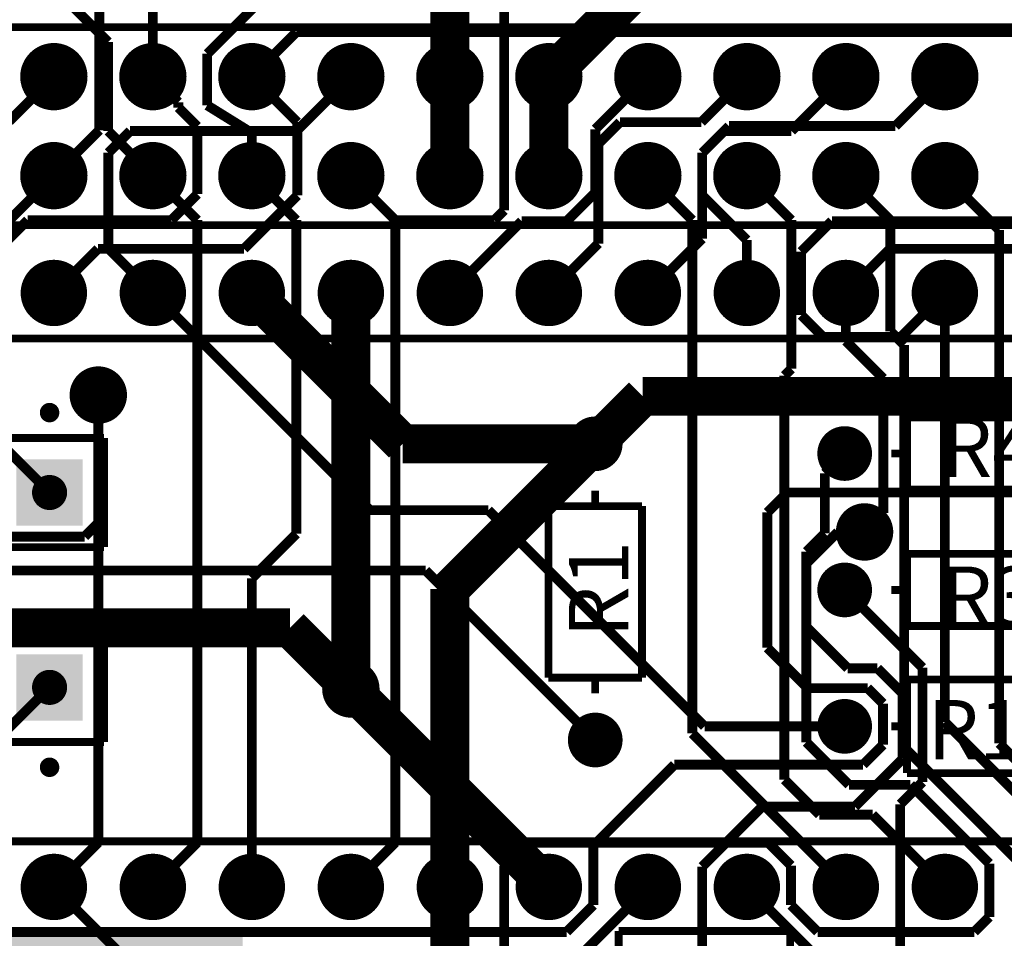
# Model space of a CAD drawing. Extents: x 3.89 to 6.34, y 3.11 to 6.19.
# Drawn here: x 4.73 to 5.73, y 4.75 to 5.67 of the extents above; entities that cross this region are included whole.
import ezdxf

# ---------------------------------------------------------------- set-up
doc = ezdxf.new("R2010")
doc.units = 0
doc.header["$MEASUREMENT"] = 0
doc.layers.get('0').update_dxf_attribs({"linetype": 'CONTINUOUS'})
for name, color, linetype in [('BOTTOMLAYER', 5, 'CONTINUOUS'), ('BOTTOMOVERLAY', 54, 'CONTINUOUS'), ('BOTTOMSOLDER', 6, 'CONTINUOUS'), ('MULTILAYER', 9, 'CONTINUOUS'), ('PADHOLE', 156, 'CONTINUOUS'), ('TOPLAYER', 1, 'CONTINUOUS'), ('TOPOVERLAY', 2, 'CONTINUOUS'), ('TOPSOLDER', 216, 'CONTINUOUS'), ('VIAHOLE', 16, 'CONTINUOUS')]:
    doc.layers.add(name, color=color, linetype=linetype)

# ---------------------------------------------------------------- blocks, each defined once
blk = doc.blocks.new('PDIP600_P40_1')
at = {"layer": 'BOTTOMLAYER', "const_width": 0.029528}
for points in [[(-0.314763, 0.35, 1), (-0.285235, 0.35, 1)], [(0.285237, 0.35, 1), (0.314765, 0.35, 1)], [(-0.314763, 0.25, 1), (-0.285235, 0.25, 1)], [(0.285237, 0.25, 1), (0.314765, 0.25, 1)], [(-0.314763, 0.15, 1), (-0.285235, 0.15, 1)], [(0.285237, 0.15, 1), (0.314765, 0.15, 1)], [(-0.314763, 0.05, 1), (-0.285235, 0.05, 1)], [(0.285237, 0.05, 1), (0.314765, 0.05, 1)], [(-0.314763, -0.05, 1), (-0.285235, -0.05, 1)], [(0.285237, -0.05, 1), (0.314765, -0.05, 1)], [(-0.314763, -0.15, 1), (-0.285235, -0.15, 1)], [(0.285237, -0.15, 1), (0.314765, -0.15, 1)], [(-0.314763, -0.25, 1), (-0.285235, -0.25, 1)], [(0.285237, -0.25, 1), (0.314765, -0.25, 1)], [(-0.314763, -0.35, 1), (-0.285235, -0.35, 1)], [(0.285237, -0.35, 1), (0.314765, -0.35, 1)], [(-0.314763, -0.45, 1), (-0.285235, -0.45, 1)], [(0.285237, -0.45, 1), (0.314765, -0.45, 1)], [(-0.314763, -0.55, 1), (-0.285235, -0.55, 1)], [(0.285237, -0.55, 1), (0.314765, -0.55, 1)]]:
    blk.add_lwpolyline(points, format="xyb", close=True, dxfattribs=at)
at = {"layer": 'BOTTOMSOLDER', "const_width": 0.033528}
for points in [[(-0.316763, 0.35, 1), (-0.283235, 0.35, 1)], [(0.283237, 0.35, 1), (0.316765, 0.35, 1)], [(-0.316763, 0.25, 1), (-0.283235, 0.25, 1)], [(0.283237, 0.25, 1), (0.316765, 0.25, 1)], [(-0.316763, 0.15, 1), (-0.283235, 0.15, 1)], [(0.283237, 0.15, 1), (0.316765, 0.15, 1)], [(-0.316763, 0.05, 1), (-0.283235, 0.05, 1)], [(0.283237, 0.05, 1), (0.316765, 0.05, 1)], [(-0.316763, -0.05, 1), (-0.283235, -0.05, 1)], [(0.283237, -0.05, 1), (0.316765, -0.05, 1)], [(-0.316763, -0.15, 1), (-0.283235, -0.15, 1)], [(0.283237, -0.15, 1), (0.316765, -0.15, 1)], [(-0.316763, -0.25, 1), (-0.283235, -0.25, 1)], [(0.283237, -0.25, 1), (0.316765, -0.25, 1)], [(-0.316763, -0.35, 1), (-0.283235, -0.35, 1)], [(0.283237, -0.35, 1), (0.316765, -0.35, 1)], [(-0.316763, -0.45, 1), (-0.283235, -0.45, 1)], [(0.283237, -0.45, 1), (0.316765, -0.45, 1)], [(-0.316763, -0.55, 1), (-0.283235, -0.55, 1)], [(0.283237, -0.55, 1), (0.316765, -0.55, 1)]]:
    blk.add_lwpolyline(points, format="xyb", close=True, dxfattribs=at)
at = {"layer": 'MULTILAYER', "const_width": 0.029528}
for points in [[(-0.314763, 0.35, 1), (-0.285235, 0.35, 1)], [(0.285237, 0.35, 1), (0.314765, 0.35, 1)], [(-0.314763, 0.25, 1), (-0.285235, 0.25, 1)], [(0.285237, 0.25, 1), (0.314765, 0.25, 1)], [(-0.314763, 0.15, 1), (-0.285235, 0.15, 1)], [(0.285237, 0.15, 1), (0.314765, 0.15, 1)], [(-0.314763, 0.05, 1), (-0.285235, 0.05, 1)], [(0.285237, 0.05, 1), (0.314765, 0.05, 1)], [(-0.314763, -0.05, 1), (-0.285235, -0.05, 1)], [(0.285237, -0.05, 1), (0.314765, -0.05, 1)], [(-0.314763, -0.15, 1), (-0.285235, -0.15, 1)], [(0.285237, -0.15, 1), (0.314765, -0.15, 1)], [(-0.314763, -0.25, 1), (-0.285235, -0.25, 1)], [(0.285237, -0.25, 1), (0.314765, -0.25, 1)], [(-0.314763, -0.35, 1), (-0.285235, -0.35, 1)], [(0.285237, -0.35, 1), (0.314765, -0.35, 1)], [(-0.314763, -0.45, 1), (-0.285235, -0.45, 1)], [(0.285237, -0.45, 1), (0.314765, -0.45, 1)], [(-0.314763, -0.55, 1), (-0.285235, -0.55, 1)], [(0.285237, -0.55, 1), (0.314765, -0.55, 1)]]:
    blk.add_lwpolyline(points, format="xyb", close=True, dxfattribs=at)
at = {"layer": 'PADHOLE', "const_width": 0.017716}
for points in [[(-0.308858, 0.35, 1), (-0.291141, 0.35, 1)], [(0.291143, 0.35, 1), (0.308859, 0.35, 1)], [(-0.308858, 0.25, 1), (-0.291141, 0.25, 1)], [(0.291143, 0.25, 1), (0.308859, 0.25, 1)], [(-0.308858, 0.15, 1), (-0.291141, 0.15, 1)], [(0.291143, 0.15, 1), (0.308859, 0.15, 1)], [(-0.308858, 0.05, 1), (-0.291141, 0.05, 1)], [(0.291143, 0.05, 1), (0.308859, 0.05, 1)], [(-0.308858, -0.05, 1), (-0.291141, -0.05, 1)], [(0.291143, -0.05, 1), (0.308859, -0.05, 1)], [(-0.308858, -0.15, 1), (-0.291141, -0.15, 1)], [(0.291143, -0.15, 1), (0.308859, -0.15, 1)], [(-0.308858, -0.25, 1), (-0.291141, -0.25, 1)], [(0.291143, -0.25, 1), (0.308859, -0.25, 1)], [(-0.308858, -0.35, 1), (-0.291141, -0.35, 1)], [(0.291143, -0.35, 1), (0.308859, -0.35, 1)], [(-0.308858, -0.45, 1), (-0.291141, -0.45, 1)], [(0.291143, -0.45, 1), (0.308859, -0.45, 1)], [(-0.308858, -0.55, 1), (-0.291141, -0.55, 1)], [(0.291143, -0.55, 1), (0.308859, -0.55, 1)]]:
    blk.add_lwpolyline(points, format="xyb", close=True, dxfattribs=at)
at = {"layer": 'TOPLAYER', "const_width": 0.029528}
for points in [[(-0.314763, 0.35, 1), (-0.285235, 0.35, 1)], [(0.285237, 0.35, 1), (0.314765, 0.35, 1)], [(-0.314763, 0.25, 1), (-0.285235, 0.25, 1)], [(0.285237, 0.25, 1), (0.314765, 0.25, 1)], [(-0.314763, 0.15, 1), (-0.285235, 0.15, 1)], [(0.285237, 0.15, 1), (0.314765, 0.15, 1)], [(-0.314763, 0.05, 1), (-0.285235, 0.05, 1)], [(0.285237, 0.05, 1), (0.314765, 0.05, 1)], [(-0.314763, -0.05, 1), (-0.285235, -0.05, 1)], [(0.285237, -0.05, 1), (0.314765, -0.05, 1)], [(-0.314763, -0.15, 1), (-0.285235, -0.15, 1)], [(0.285237, -0.15, 1), (0.314765, -0.15, 1)], [(-0.314763, -0.25, 1), (-0.285235, -0.25, 1)], [(0.285237, -0.25, 1), (0.314765, -0.25, 1)], [(-0.314763, -0.35, 1), (-0.285235, -0.35, 1)], [(0.285237, -0.35, 1), (0.314765, -0.35, 1)], [(-0.314763, -0.45, 1), (-0.285235, -0.45, 1)], [(0.285237, -0.45, 1), (0.314765, -0.45, 1)], [(-0.314763, -0.55, 1), (-0.285235, -0.55, 1)], [(0.285237, -0.55, 1), (0.314765, -0.55, 1)]]:
    blk.add_lwpolyline(points, format="xyb", close=True, dxfattribs=at)
at = {"layer": 'TOPOVERLAY', "const_width": 0.007874}
for points in [[(-0.253937, 1.057086), (-0.253937, -1.057086)], [(0.253937, 1.057086), (0.253937, -1.057086)]]:
    blk.add_lwpolyline(points, dxfattribs=at)
at = {"layer": 'TOPSOLDER', "const_width": 0.033528}
for points in [[(-0.316763, 0.35, 1), (-0.283235, 0.35, 1)], [(0.283237, 0.35, 1), (0.316765, 0.35, 1)], [(-0.316763, 0.25, 1), (-0.283235, 0.25, 1)], [(0.283237, 0.25, 1), (0.316765, 0.25, 1)], [(-0.316763, 0.15, 1), (-0.283235, 0.15, 1)], [(0.283237, 0.15, 1), (0.316765, 0.15, 1)], [(-0.316763, 0.05, 1), (-0.283235, 0.05, 1)], [(0.283237, 0.05, 1), (0.316765, 0.05, 1)], [(-0.316763, -0.05, 1), (-0.283235, -0.05, 1)], [(0.283237, -0.05, 1), (0.316765, -0.05, 1)], [(-0.316763, -0.15, 1), (-0.283235, -0.15, 1)], [(0.283237, -0.15, 1), (0.316765, -0.15, 1)], [(-0.316763, -0.25, 1), (-0.283235, -0.25, 1)], [(0.283237, -0.25, 1), (0.316765, -0.25, 1)], [(-0.316763, -0.35, 1), (-0.283235, -0.35, 1)], [(0.283237, -0.35, 1), (0.316765, -0.35, 1)], [(-0.316763, -0.45, 1), (-0.283235, -0.45, 1)], [(0.283237, -0.45, 1), (0.316765, -0.45, 1)], [(-0.316763, -0.55, 1), (-0.283235, -0.55, 1)], [(0.283237, -0.55, 1), (0.316765, -0.55, 1)]]:
    blk.add_lwpolyline(points, format="xyb", close=True, dxfattribs=at)
blk = doc.blocks.new('TYCO_1_1625875_2_9')
at = {"layer": 'BOTTOMLAYER', "const_width": 0.023622}
for points in [[(-0.011811, 0, 1), (0.011811, 0, 1)], [(0.287401, 0, 1), (0.311023, 0, 1)]]:
    blk.add_lwpolyline(points, format="xyb", close=True, dxfattribs=at)
at = {"layer": 'BOTTOMSOLDER', "const_width": 0.027622}
for points in [[(-0.013811, 0, 1), (0.013811, 0, 1)], [(0.285401, 0, 1), (0.313023, 0, 1)]]:
    blk.add_lwpolyline(points, format="xyb", close=True, dxfattribs=at)
at = {"layer": 'MULTILAYER', "const_width": 0.023622}
for points in [[(-0.011811, 0, 1), (0.011811, 0, 1)], [(0.287401, 0, 1), (0.311023, 0, 1)]]:
    blk.add_lwpolyline(points, format="xyb", close=True, dxfattribs=at)
at = {"layer": 'PADHOLE', "const_width": 0.01378}
for points in [[(-0.00689, 0, 1), (0.00689, 0, 1)], [(0.292322, 0, 1), (0.306102, 0, 1)]]:
    blk.add_lwpolyline(points, format="xyb", close=True, dxfattribs=at)
at = {"layer": 'TOPLAYER', "const_width": 0.023622}
for points in [[(-0.011811, 0, 1), (0.011811, 0, 1)], [(0.287401, 0, 1), (0.311023, 0, 1)]]:
    blk.add_lwpolyline(points, format="xyb", close=True, dxfattribs=at)
at = {"layer": 'TOPOVERLAY', "const_width": 0.007874}
for points in [[(0.062992, 0.047244), (0.062992, 0)], [(0.23622, 0.047244), (0.062992, 0.047244)], [(0.23622, 0.047244), (0.23622, -0.047244)], [(0.062992, 0), (0.047244, 0)], [(0.062992, 0), (0.062992, -0.047244)], [(0.251968, 0), (0.23622, 0)], [(0.23622, -0.047244), (0.062992, -0.047244)]]:
    blk.add_lwpolyline(points, dxfattribs=at)
at = {"layer": 'TOPSOLDER', "const_width": 0.027622}
for points in [[(-0.013811, 0, 1), (0.013811, 0, 1)], [(0.285401, 0, 1), (0.313023, 0, 1)]]:
    blk.add_lwpolyline(points, format="xyb", close=True, dxfattribs=at)
blk = doc.blocks.new('MULTICOMP_MCF_0_25W_56R_13')
at = {"layer": 'BOTTOMLAYER', "const_width": 0.023622}
for points in [[(-0.011812, 0, 1), (0.01181, 0, 1)], [(0.287402, 0, 1), (0.311024, 0, 1)]]:
    blk.add_lwpolyline(points, format="xyb", close=True, dxfattribs=at)
at = {"layer": 'BOTTOMSOLDER', "const_width": 0.027622}
for points in [[(-0.013812, 0, 1), (0.01381, 0, 1)], [(0.285402, 0, 1), (0.313024, 0, 1)]]:
    blk.add_lwpolyline(points, format="xyb", close=True, dxfattribs=at)
at = {"layer": 'MULTILAYER', "const_width": 0.023622}
for points in [[(-0.011812, 0, 1), (0.01181, 0, 1)], [(0.287402, 0, 1), (0.311024, 0, 1)]]:
    blk.add_lwpolyline(points, format="xyb", close=True, dxfattribs=at)
at = {"layer": 'PADHOLE', "const_width": 0.011811}
for points in [[(-0.005906, 0, 1), (0.005905, 0, 1)], [(0.293308, 0, 1), (0.305119, 0, 1)]]:
    blk.add_lwpolyline(points, format="xyb", close=True, dxfattribs=at)
at = {"layer": 'TOPLAYER', "const_width": 0.023622}
for points in [[(-0.011812, 0, 1), (0.01181, 0, 1)], [(0.287402, 0, 1), (0.311024, 0, 1)]]:
    blk.add_lwpolyline(points, format="xyb", close=True, dxfattribs=at)
at = {"layer": 'TOPOVERLAY', "const_width": 0.007874}
for points in [[(0.062991, 0.049214), (0.236221, 0.049214)], [(0.062991, 0), (0.062991, 0.049214)], [(0.236221, -0.049212), (0.236221, 0.049214)], [(0.047243, 0), (0.062991, 0)], [(0.062991, -0.049212), (0.062991, 0)], [(0.236221, 0), (0.251969, 0)], [(0.062991, -0.049212), (0.236221, -0.049212)]]:
    blk.add_lwpolyline(points, dxfattribs=at)
at = {"layer": 'TOPSOLDER', "const_width": 0.027622}
for points in [[(-0.013812, 0, 1), (0.01381, 0, 1)], [(0.285402, 0, 1), (0.313024, 0, 1)]]:
    blk.add_lwpolyline(points, format="xyb", close=True, dxfattribs=at)
blk = doc.blocks.new('SAMTEC_TSW_120_XX_X_D_22')
at = {"layer": 'BOTTOMLAYER', "const_width": 0.03}
for points in [[(-0.365, 0.050001, 1), (-0.335, 0.050001, 1)], [(-0.265, 0.050001, 1), (-0.235, 0.050001, 1)], [(-0.165, 0.050001, 1), (-0.135, 0.050001, 1)], [(-0.065, 0.050001, 1), (-0.035, 0.050001, 1)], [(0.035, 0.050001, 1), (0.065, 0.050001, 1)], [(0.135, 0.050001, 1), (0.165, 0.050001, 1)], [(0.235, 0.050001, 1), (0.265, 0.050001, 1)], [(0.335, 0.050001, 1), (0.365, 0.050001, 1)], [(0.435, 0.050001, 1), (0.465, 0.050001, 1)], [(0.535, 0.050001, 1), (0.565, 0.050001, 1)], [(-0.365, -0.049999, 1), (-0.335, -0.049999, 1)], [(-0.265, -0.049999, 1), (-0.235, -0.049999, 1)], [(-0.165, -0.049999, 1), (-0.135, -0.049999, 1)], [(-0.065, -0.049999, 1), (-0.035, -0.049999, 1)], [(0.035, -0.049999, 1), (0.065, -0.049999, 1)], [(0.135, -0.049999, 1), (0.165, -0.049999, 1)], [(0.235, -0.049999, 1), (0.265, -0.049999, 1)], [(0.335, -0.049999, 1), (0.365, -0.049999, 1)], [(0.435, -0.049999, 1), (0.465, -0.049999, 1)], [(0.535, -0.049999, 1), (0.565, -0.049999, 1)]]:
    blk.add_lwpolyline(points, format="xyb", close=True, dxfattribs=at)
at = {"layer": 'BOTTOMSOLDER', "const_width": 0.034}
for points in [[(-0.367, 0.050001, 1), (-0.333, 0.050001, 1)], [(-0.267, 0.050001, 1), (-0.233, 0.050001, 1)], [(-0.167, 0.050001, 1), (-0.133, 0.050001, 1)], [(-0.067, 0.050001, 1), (-0.033, 0.050001, 1)], [(0.033, 0.050001, 1), (0.067, 0.050001, 1)], [(0.133, 0.050001, 1), (0.167, 0.050001, 1)], [(0.233, 0.050001, 1), (0.267, 0.050001, 1)], [(0.333, 0.050001, 1), (0.367, 0.050001, 1)], [(0.433, 0.050001, 1), (0.467, 0.050001, 1)], [(0.533, 0.050001, 1), (0.567, 0.050001, 1)], [(-0.367, -0.049999, 1), (-0.333, -0.049999, 1)], [(-0.267, -0.049999, 1), (-0.233, -0.049999, 1)], [(-0.167, -0.049999, 1), (-0.133, -0.049999, 1)], [(-0.067, -0.049999, 1), (-0.033, -0.049999, 1)], [(0.033, -0.049999, 1), (0.067, -0.049999, 1)], [(0.133, -0.049999, 1), (0.167, -0.049999, 1)], [(0.233, -0.049999, 1), (0.267, -0.049999, 1)], [(0.333, -0.049999, 1), (0.367, -0.049999, 1)], [(0.433, -0.049999, 1), (0.467, -0.049999, 1)], [(0.533, -0.049999, 1), (0.567, -0.049999, 1)]]:
    blk.add_lwpolyline(points, format="xyb", close=True, dxfattribs=at)
at = {"layer": 'MULTILAYER', "const_width": 0.03}
for points in [[(-0.365, 0.050001, 1), (-0.335, 0.050001, 1)], [(-0.265, 0.050001, 1), (-0.235, 0.050001, 1)], [(-0.165, 0.050001, 1), (-0.135, 0.050001, 1)], [(-0.065, 0.050001, 1), (-0.035, 0.050001, 1)], [(0.035, 0.050001, 1), (0.065, 0.050001, 1)], [(0.135, 0.050001, 1), (0.165, 0.050001, 1)], [(0.235, 0.050001, 1), (0.265, 0.050001, 1)], [(0.335, 0.050001, 1), (0.365, 0.050001, 1)], [(0.435, 0.050001, 1), (0.465, 0.050001, 1)], [(0.535, 0.050001, 1), (0.565, 0.050001, 1)], [(-0.365, -0.049999, 1), (-0.335, -0.049999, 1)], [(-0.265, -0.049999, 1), (-0.235, -0.049999, 1)], [(-0.165, -0.049999, 1), (-0.135, -0.049999, 1)], [(-0.065, -0.049999, 1), (-0.035, -0.049999, 1)], [(0.035, -0.049999, 1), (0.065, -0.049999, 1)], [(0.135, -0.049999, 1), (0.165, -0.049999, 1)], [(0.235, -0.049999, 1), (0.265, -0.049999, 1)], [(0.335, -0.049999, 1), (0.365, -0.049999, 1)], [(0.435, -0.049999, 1), (0.465, -0.049999, 1)], [(0.535, -0.049999, 1), (0.565, -0.049999, 1)]]:
    blk.add_lwpolyline(points, format="xyb", close=True, dxfattribs=at)
at = {"layer": 'PADHOLE', "const_width": 0.020079}
for points in [[(-0.36004, 0.050001, 1), (-0.339961, 0.050001, 1)], [(-0.26004, 0.050001, 1), (-0.239961, 0.050001, 1)], [(-0.16004, 0.050001, 1), (-0.139961, 0.050001, 1)], [(-0.06004, 0.050001, 1), (-0.039961, 0.050001, 1)], [(0.03996, 0.050001, 1), (0.060039, 0.050001, 1)], [(0.13996, 0.050001, 1), (0.160039, 0.050001, 1)], [(0.23996, 0.050001, 1), (0.260039, 0.050001, 1)], [(0.33996, 0.050001, 1), (0.360039, 0.050001, 1)], [(0.43996, 0.050001, 1), (0.460039, 0.050001, 1)], [(0.53996, 0.050001, 1), (0.560039, 0.050001, 1)], [(-0.36004, -0.049999, 1), (-0.339961, -0.049999, 1)], [(-0.26004, -0.049999, 1), (-0.239961, -0.049999, 1)], [(-0.16004, -0.049999, 1), (-0.139961, -0.049999, 1)], [(-0.06004, -0.049999, 1), (-0.039961, -0.049999, 1)], [(0.03996, -0.049999, 1), (0.060039, -0.049999, 1)], [(0.13996, -0.049999, 1), (0.160039, -0.049999, 1)], [(0.23996, -0.049999, 1), (0.260039, -0.049999, 1)], [(0.33996, -0.049999, 1), (0.360039, -0.049999, 1)], [(0.43996, -0.049999, 1), (0.460039, -0.049999, 1)], [(0.53996, -0.049999, 1), (0.560039, -0.049999, 1)]]:
    blk.add_lwpolyline(points, format="xyb", close=True, dxfattribs=at)
at = {"layer": 'TOPLAYER', "const_width": 0.03}
for points in [[(-0.365, 0.050001, 1), (-0.335, 0.050001, 1)], [(-0.265, 0.050001, 1), (-0.235, 0.050001, 1)], [(-0.165, 0.050001, 1), (-0.135, 0.050001, 1)], [(-0.065, 0.050001, 1), (-0.035, 0.050001, 1)], [(0.035, 0.050001, 1), (0.065, 0.050001, 1)], [(0.135, 0.050001, 1), (0.165, 0.050001, 1)], [(0.235, 0.050001, 1), (0.265, 0.050001, 1)], [(0.335, 0.050001, 1), (0.365, 0.050001, 1)], [(0.435, 0.050001, 1), (0.465, 0.050001, 1)], [(0.535, 0.050001, 1), (0.565, 0.050001, 1)], [(-0.365, -0.049999, 1), (-0.335, -0.049999, 1)], [(-0.265, -0.049999, 1), (-0.235, -0.049999, 1)], [(-0.165, -0.049999, 1), (-0.135, -0.049999, 1)], [(-0.065, -0.049999, 1), (-0.035, -0.049999, 1)], [(0.035, -0.049999, 1), (0.065, -0.049999, 1)], [(0.135, -0.049999, 1), (0.165, -0.049999, 1)], [(0.235, -0.049999, 1), (0.265, -0.049999, 1)], [(0.335, -0.049999, 1), (0.365, -0.049999, 1)], [(0.435, -0.049999, 1), (0.465, -0.049999, 1)], [(0.535, -0.049999, 1), (0.565, -0.049999, 1)]]:
    blk.add_lwpolyline(points, format="xyb", close=True, dxfattribs=at)
at = {"layer": 'TOPOVERLAY', "const_width": 0.007874}
for points in [[(-1, 0.100001), (1, 0.100001)], [(-1, -0.099999), (1, -0.099999)]]:
    blk.add_lwpolyline(points, dxfattribs=at)
at = {"layer": 'TOPSOLDER', "const_width": 0.034}
for points in [[(-0.367, 0.050001, 1), (-0.333, 0.050001, 1)], [(-0.267, 0.050001, 1), (-0.233, 0.050001, 1)], [(-0.167, 0.050001, 1), (-0.133, 0.050001, 1)], [(-0.067, 0.050001, 1), (-0.033, 0.050001, 1)], [(0.033, 0.050001, 1), (0.067, 0.050001, 1)], [(0.133, 0.050001, 1), (0.167, 0.050001, 1)], [(0.233, 0.050001, 1), (0.267, 0.050001, 1)], [(0.333, 0.050001, 1), (0.367, 0.050001, 1)], [(0.433, 0.050001, 1), (0.467, 0.050001, 1)], [(0.533, 0.050001, 1), (0.567, 0.050001, 1)], [(-0.367, -0.049999, 1), (-0.333, -0.049999, 1)], [(-0.267, -0.049999, 1), (-0.233, -0.049999, 1)], [(-0.167, -0.049999, 1), (-0.133, -0.049999, 1)], [(-0.067, -0.049999, 1), (-0.033, -0.049999, 1)], [(0.033, -0.049999, 1), (0.067, -0.049999, 1)], [(0.133, -0.049999, 1), (0.167, -0.049999, 1)], [(0.233, -0.049999, 1), (0.267, -0.049999, 1)], [(0.333, -0.049999, 1), (0.367, -0.049999, 1)], [(0.433, -0.049999, 1), (0.467, -0.049999, 1)], [(0.533, -0.049999, 1), (0.567, -0.049999, 1)]]:
    blk.add_lwpolyline(points, format="xyb", close=True, dxfattribs=at)
blk = doc.blocks.new('TYCO_1_1625875_2_46')
at = {"layer": 'BOTTOMLAYER', "const_width": 0.023622}
for points in [[(-0.011811, 0, 1), (0.011811, 0, 1)], [(0.287401, 0, 1), (0.311023, 0, 1)]]:
    blk.add_lwpolyline(points, format="xyb", close=True, dxfattribs=at)
at = {"layer": 'BOTTOMSOLDER', "const_width": 0.027622}
for points in [[(-0.013811, 0, 1), (0.013811, 0, 1)], [(0.285401, 0, 1), (0.313023, 0, 1)]]:
    blk.add_lwpolyline(points, format="xyb", close=True, dxfattribs=at)
at = {"layer": 'MULTILAYER', "const_width": 0.023622}
for points in [[(-0.011811, 0, 1), (0.011811, 0, 1)], [(0.287401, 0, 1), (0.311023, 0, 1)]]:
    blk.add_lwpolyline(points, format="xyb", close=True, dxfattribs=at)
at = {"layer": 'PADHOLE', "const_width": 0.01378}
for points in [[(-0.00689, 0, 1), (0.006889, 0, 1)], [(0.292322, 0, 1), (0.306102, 0, 1)]]:
    blk.add_lwpolyline(points, format="xyb", close=True, dxfattribs=at)
at = {"layer": 'TOPLAYER', "const_width": 0.023622}
for points in [[(-0.011811, 0, 1), (0.011811, 0, 1)], [(0.287401, 0, 1), (0.311023, 0, 1)]]:
    blk.add_lwpolyline(points, format="xyb", close=True, dxfattribs=at)
at = {"layer": 'TOPOVERLAY', "const_width": 0.007874}
for points in [[(0.062992, 0.047244), (0.23622, 0.047244)], [(0.062992, 0), (0.062992, 0.047244)], [(0.23622, -0.047244), (0.23622, 0.047244)], [(0.047244, 0), (0.062992, 0)], [(0.062992, -0.047244), (0.062992, 0)], [(0.23622, 0), (0.251968, 0)], [(0.062992, -0.047244), (0.23622, -0.047244)]]:
    blk.add_lwpolyline(points, dxfattribs=at)
at = {"layer": 'TOPSOLDER', "const_width": 0.027622}
for points in [[(-0.013811, 0, 1), (0.013811, 0, 1)], [(0.285401, 0, 1), (0.313023, 0, 1)]]:
    blk.add_lwpolyline(points, format="xyb", close=True, dxfattribs=at)
blk = doc.blocks.new('MULTICOMP_MF12_4K7_47')
at = {"layer": 'BOTTOMLAYER', "const_width": 0.023622}
for points in [[(-0.011811, 0, 1), (0.011811, 0, 1)], [(0.287401, 0, 1), (0.311023, 0, 1)]]:
    blk.add_lwpolyline(points, format="xyb", close=True, dxfattribs=at)
at = {"layer": 'BOTTOMSOLDER', "const_width": 0.027622}
for points in [[(-0.013811, 0, 1), (0.013811, 0, 1)], [(0.285401, 0, 1), (0.313023, 0, 1)]]:
    blk.add_lwpolyline(points, format="xyb", close=True, dxfattribs=at)
at = {"layer": 'MULTILAYER', "const_width": 0.023622}
for points in [[(-0.011811, 0, 1), (0.011811, 0, 1)], [(0.287401, 0, 1), (0.311023, 0, 1)]]:
    blk.add_lwpolyline(points, format="xyb", close=True, dxfattribs=at)
at = {"layer": 'PADHOLE', "const_width": 0.011811}
for points in [[(-0.005906, 0, 1), (0.005905, 0, 1)], [(0.293306, 0, 1), (0.305117, 0, 1)]]:
    blk.add_lwpolyline(points, format="xyb", close=True, dxfattribs=at)
at = {"layer": 'TOPLAYER', "const_width": 0.023622}
for points in [[(-0.011811, 0, 1), (0.011811, 0, 1)], [(0.287401, 0, 1), (0.311023, 0, 1)]]:
    blk.add_lwpolyline(points, format="xyb", close=True, dxfattribs=at)
at = {"layer": 'TOPOVERLAY', "const_width": 0.007874}
for points in [[(0.062992, 0), (0.062992, 0.036417)], [(0.062992, 0.036417), (0.23622, 0.036417)], [(0.23622, -0.036416), (0.23622, 0.036417)], [(0.047244, 0), (0.062992, 0)], [(0.062992, -0.036416), (0.062992, 0)], [(0.23622, 0), (0.251968, 0)], [(0.062992, -0.036416), (0.23622, -0.036416)]]:
    blk.add_lwpolyline(points, dxfattribs=at)
at = {"layer": 'TOPSOLDER', "const_width": 0.027622}
for points in [[(-0.013811, 0, 1), (0.013811, 0, 1)], [(0.285401, 0, 1), (0.313023, 0, 1)]]:
    blk.add_lwpolyline(points, format="xyb", close=True, dxfattribs=at)
blk = doc.blocks.new('MULTICOMP_MF12_4K7_48')
at = {"layer": 'BOTTOMLAYER', "const_width": 0.023622}
for points in [[(-0.011811, 0.000001, 1), (0.011811, 0.000001, 1)], [(0.287401, 0.000001, 1), (0.311023, 0.000001, 1)]]:
    blk.add_lwpolyline(points, format="xyb", close=True, dxfattribs=at)
at = {"layer": 'BOTTOMSOLDER', "const_width": 0.027622}
for points in [[(-0.013811, 0.000001, 1), (0.013811, 0.000001, 1)], [(0.285401, 0.000001, 1), (0.313023, 0.000001, 1)]]:
    blk.add_lwpolyline(points, format="xyb", close=True, dxfattribs=at)
at = {"layer": 'MULTILAYER', "const_width": 0.023622}
for points in [[(-0.011811, 0.000001, 1), (0.011811, 0.000001, 1)], [(0.287401, 0.000001, 1), (0.311023, 0.000001, 1)]]:
    blk.add_lwpolyline(points, format="xyb", close=True, dxfattribs=at)
at = {"layer": 'PADHOLE', "const_width": 0.011811}
for points in [[(-0.005906, 0.000001, 1), (0.005905, 0.000001, 1)], [(0.293306, 0.000001, 1), (0.305117, 0.000001, 1)]]:
    blk.add_lwpolyline(points, format="xyb", close=True, dxfattribs=at)
at = {"layer": 'TOPLAYER', "const_width": 0.023622}
for points in [[(-0.011811, 0.000001, 1), (0.011811, 0.000001, 1)], [(0.287401, 0.000001, 1), (0.311023, 0.000001, 1)]]:
    blk.add_lwpolyline(points, format="xyb", close=True, dxfattribs=at)
at = {"layer": 'TOPOVERLAY', "const_width": 0.007874}
for points in [[(0.062992, 0.000001), (0.062992, 0.036419)], [(0.062992, 0.036419), (0.23622, 0.036419)], [(0.23622, -0.036417), (0.23622, 0.036419)], [(0.047244, 0.000001), (0.062992, 0.000001)], [(0.062992, -0.036417), (0.062992, 0.000001)], [(0.23622, 0.000001), (0.251968, 0.000001)], [(0.062992, -0.036417), (0.23622, -0.036417)]]:
    blk.add_lwpolyline(points, dxfattribs=at)
at = {"layer": 'TOPSOLDER', "const_width": 0.027622}
for points in [[(-0.013811, 0.000001, 1), (0.013811, 0.000001, 1)], [(0.285401, 0.000001, 1), (0.313023, 0.000001, 1)]]:
    blk.add_lwpolyline(points, format="xyb", close=True, dxfattribs=at)
blk = doc.blocks.new('TYCO_1_1625875_2_49')
at = {"layer": 'BOTTOMLAYER', "const_width": 0.023622}
for points in [[(-0.011812, 0.000001, 1), (0.01181, 0.000001, 1)], [(0.2874, 0.000001, 1), (0.311022, 0.000001, 1)]]:
    blk.add_lwpolyline(points, format="xyb", close=True, dxfattribs=at)
at = {"layer": 'BOTTOMSOLDER', "const_width": 0.027622}
for points in [[(-0.013812, 0.000001, 1), (0.01381, 0.000001, 1)], [(0.2854, 0.000001, 1), (0.313022, 0.000001, 1)]]:
    blk.add_lwpolyline(points, format="xyb", close=True, dxfattribs=at)
at = {"layer": 'MULTILAYER', "const_width": 0.023622}
for points in [[(-0.011812, 0.000001, 1), (0.01181, 0.000001, 1)], [(0.2874, 0.000001, 1), (0.311022, 0.000001, 1)]]:
    blk.add_lwpolyline(points, format="xyb", close=True, dxfattribs=at)
at = {"layer": 'PADHOLE', "const_width": 0.01378}
for points in [[(-0.006891, 0.000001, 1), (0.006889, 0.000001, 1)], [(0.292321, 0.000001, 1), (0.306101, 0.000001, 1)]]:
    blk.add_lwpolyline(points, format="xyb", close=True, dxfattribs=at)
at = {"layer": 'TOPLAYER', "const_width": 0.023622}
for points in [[(-0.011812, 0.000001, 1), (0.01181, 0.000001, 1)], [(0.2874, 0.000001, 1), (0.311022, 0.000001, 1)]]:
    blk.add_lwpolyline(points, format="xyb", close=True, dxfattribs=at)
at = {"layer": 'TOPOVERLAY', "const_width": 0.007874}
for points in [[(0.062991, 0.047245), (0.236219, 0.047245)], [(0.062991, 0.047245), (0.062991, 0.000001)], [(0.236219, 0.047245), (0.236219, -0.047243)], [(0.047243, 0.000001), (0.062991, 0.000001)], [(0.062991, 0.000001), (0.062991, -0.047243)], [(0.236219, 0.000001), (0.251967, 0.000001)], [(0.062991, -0.047243), (0.236219, -0.047243)]]:
    blk.add_lwpolyline(points, dxfattribs=at)
at = {"layer": 'TOPSOLDER', "const_width": 0.027622}
for points in [[(-0.013812, 0.000001, 1), (0.01381, 0.000001, 1)], [(0.2854, 0.000001, 1), (0.313022, 0.000001, 1)]]:
    blk.add_lwpolyline(points, format="xyb", close=True, dxfattribs=at)
blk = doc.blocks.new('PIN1_50')
at = {"layer": 'BOTTOMLAYER'}
blk.add_solid([(-0.029527, -0.029528), (0.029528, -0.029528), (-0.029527, 0.029528), (0.029528, 0.029528)], dxfattribs=at)
at = {"layer": 'BOTTOMSOLDER'}
blk.add_solid([(-0.033527, -0.033528), (0.033528, -0.033528), (-0.033527, 0.033528), (0.033528, 0.033528)], dxfattribs=at)
at = {"layer": 'MULTILAYER'}
blk.add_solid([(-0.029527, -0.029528), (0.029528, -0.029528), (-0.029527, 0.029528), (0.029528, 0.029528)], dxfattribs=at)
at = {"layer": 'PADHOLE', "const_width": 0.017716}
blk.add_lwpolyline([(-0.008858, 0, 1), (0.008859, 0, 1)], format="xyb", close=True, dxfattribs=at)
at = {"layer": 'TOPLAYER'}
blk.add_solid([(-0.029527, -0.029528), (0.029528, -0.029528), (-0.029527, 0.029528), (0.029528, 0.029528)], dxfattribs=at)
at = {"layer": 'TOPOVERLAY'}
for points, const_width in [([(0.004921, 0.080709, 1), (-0.004921, 0.080709, 1)], 0.009843), ([(-0.007382, 0.080709, 1), (-0.002461, 0.080709, 1)], 0.004921), ([(0.002461, 0.080709, 1), (0.007382, 0.080709, 1)], 0.004921)]:
    blk.add_lwpolyline(points, format="xyb", close=True, dxfattribs=dict(at, const_width=const_width))
at = {"layer": 'TOPOVERLAY', "const_width": 0.007874}
for points in [[(-0.055117, 0.055118), (-0.055117, -0.055118)], [(0.055119, 0.055118), (-0.055117, 0.055118)], [(0.055119, 0.055118), (0.055119, -0.055118)], [(0.055119, -0.055118), (-0.055117, -0.055118)]]:
    blk.add_lwpolyline(points, dxfattribs=at)
at = {"layer": 'TOPSOLDER'}
blk.add_solid([(-0.033527, -0.033528), (0.033528, -0.033528), (-0.033527, 0.033528), (0.033528, 0.033528)], dxfattribs=at)
blk = doc.blocks.new('PIN1_53')
at = {"layer": 'BOTTOMLAYER'}
blk.add_solid([(-0.029528, -0.029528), (0.029527, -0.029528), (-0.029528, 0.029527), (0.029527, 0.029527)], dxfattribs=at)
at = {"layer": 'BOTTOMSOLDER'}
blk.add_solid([(-0.033528, -0.033528), (0.033527, -0.033528), (-0.033528, 0.033527), (0.033527, 0.033527)], dxfattribs=at)
at = {"layer": 'MULTILAYER'}
blk.add_solid([(-0.029528, -0.029528), (0.029527, -0.029528), (-0.029528, 0.029527), (0.029527, 0.029527)], dxfattribs=at)
at = {"layer": 'PADHOLE', "const_width": 0.017716}
blk.add_lwpolyline([(-0.008859, 0, 1), (0.008858, 0, 1)], format="xyb", close=True, dxfattribs=at)
at = {"layer": 'TOPLAYER'}
blk.add_solid([(-0.029528, -0.029528), (0.029527, -0.029528), (-0.029528, 0.029527), (0.029527, 0.029527)], dxfattribs=at)
at = {"layer": 'TOPOVERLAY'}
for points, const_width in [([(0.004921, 0.080709, 1), (-0.004921, 0.080709, 1)], 0.009843), ([(-0.007382, 0.080709, 1), (-0.002461, 0.080709, 1)], 0.004921), ([(0.002461, 0.080709, 1), (0.007382, 0.080709, 1)], 0.004921)]:
    blk.add_lwpolyline(points, format="xyb", close=True, dxfattribs=dict(at, const_width=const_width))
at = {"layer": 'TOPOVERLAY', "const_width": 0.007874}
for points in [[(-0.055119, -0.055118), (-0.055119, 0.055118)], [(-0.055119, 0.055118), (0.055117, 0.055118)], [(0.055117, -0.055118), (0.055117, 0.055118)], [(-0.055119, -0.055118), (0.055117, -0.055118)]]:
    blk.add_lwpolyline(points, dxfattribs=at)
at = {"layer": 'TOPSOLDER'}
blk.add_solid([(-0.033528, -0.033528), (0.033527, -0.033528), (-0.033528, 0.033527), (0.033527, 0.033527)], dxfattribs=at)
blk = doc.blocks.new('D_____________B_57')
at = {"layer": 'BOTTOMOVERLAY'}
blk.add_solid([(-0.529646, -0.10689), (0.525354, -0.10689), (-0.529646, -0.08689), (0.525354, -0.08689)], dxfattribs=at)

msp = doc.modelspace()

# ---------------------------------------------------------------- linework, layer by layer
at = {"layer": 'BOTTOMLAYER'}
for points, const_width in [([(4.86811, 5.61693), (4.86811, 5.763)], 0.01), ([(4.76, 5.715), (4.823, 5.652)], 0.01), ([(4.923, 5.64), (4.987, 5.704)], 0.01), ([(4.96811, 5.61693), (5.01311, 5.66193)], 0.01), ([(5.01311, 5.66193), (6.111298, 5.66193)], 0.01), ([(4.823, 5.56204), (4.823, 5.652)], 0.01), ([(4.923, 5.588), (4.923, 5.64)], 0.01), ([(4.723, 5.57182), (4.76811, 5.61693)], 0.01), ([(4.86811, 5.61693), (4.893886, 5.591154)], 0.01), ([(4.96811, 5.61693), (5.014, 5.57104)], 0.01), ([(5.42218, 5.571), (5.46811, 5.61693)], 0.01), ([(5.51318, 5.562), (5.56811, 5.61693)], 0.01), ([(4.893886, 5.585738), (4.893886, 5.591154)], 0.01), ([(4.893886, 5.585738), (4.91311, 5.566514)], 0.01), ([(4.923, 5.588), (4.96811, 5.56)], 0.01), ([(4.91311, 5.49829), (4.91311, 5.566514)], 0.01), ([(5.014, 5.497), (5.014, 5.57104)], 0.01), ([(5.318, 5.549), (5.34, 5.571)], 0.01), ([(5.34, 5.571), (5.42218, 5.571)], 0.01), ([(4.823, 5.56204), (4.86811, 5.51693)], 0.01), ([(4.96811, 5.51693), (4.96811, 5.56)], 0.01), ([(5.423, 5.54), (5.445, 5.562)], 0.01), ([(5.445, 5.562), (5.51318, 5.562)], 0.01), ([(5.318, 5.448316), (5.318, 5.549)], 0.01), ([(5.423, 5.453316), (5.423, 5.54)], 0.01), ([(4.88675, 5.47193), (4.91311, 5.49829)], 0.01), ([(4.960028, 5.443028), (5.014, 5.497)], 0.01), ([(4.66811, 5.398426), (4.741614, 5.47193)], 0.01), ([(4.741614, 5.47193), (4.88675, 5.47193)], 0.01), ([(5.523, 5.44), (5.554, 5.471)], 0.01), ([(5.554, 5.471), (5.92218, 5.471)], 0.01), ([(5.26811, 5.398426), (5.318, 5.448316)], 0.01), ([(5.36811, 5.398426), (5.423, 5.453316)], 0.01), ([(4.76811, 5.398426), (4.812712, 5.443028)], 0.01), ([(4.812712, 5.443028), (4.960028, 5.443028)], 0.01), ([(5.523, 5.376), (5.523, 5.44)], 0.01), ([(5.56811, 5.398426), (5.612684, 5.443)], 0.01), ([(5.612684, 5.443), (5.99418, 5.443)], 0.01), ([(4.96811, 5.398426), (5.120472, 5.246064)], 0.03937), ([(4.86811, 5.398426), (5.087536, 5.179)], 0.01), ([(5.623582, 5.353898), (5.66811, 5.398426)], 0.01), ([(5.523, 5.376), (5.545102, 5.353898)], 0.01), ([(5.545102, 5.353898), (5.623582, 5.353898)], 0.01), ([(5.31496, 5.246064), (5.362896, 5.294)], 0.03937), ([(5.362896, 5.294), (5.808362, 5.294)], 0.03937), ([(4.812992, 5.166016), (4.812992, 5.295276)], 0.01), ([(4.67663, 5.284), (4.76378, 5.19685)], 0.01), ([(5.120472, 5.246064), (5.31496, 5.246064)], 0.03937), ([(5.488748, 5.176748), (5.50885, 5.19685)], 0.01), ([(5.50885, 5.19685), (6.15985, 5.19685)], 0.01), ([(5.087536, 5.179), (5.207, 5.179)], 0.01), ([(5.207, 5.179), (5.42537, 4.96063)], 0.01), ([(5.488748, 5.04), (5.488748, 5.176748)], 0.01), ([(4.799298, 5.152322), (4.812992, 5.166016)], 0.01), ([(5.528, 5.125), (5.56, 5.157)], 0.01), ([(5.56, 5.157), (5.587, 5.157)], 0.01), ([(4.719252, 5.152322), (4.799298, 5.152322)], 0.01), ([(3.956692, 5.11811), (5.009843, 5.11811)], 0.01), ([(5.009843, 5.11811), (5.113018, 5.11811)], 0.01), ([(5.113018, 5.11811), (5.113048, 5.11808)], 0.01), ([(5.113048, 5.11808), (5.143732, 5.11808)], 0.01), ([(5.143732, 5.11808), (5.31496, 4.946852)], 0.01), ([(5.528, 5.061252), (5.528, 5.125)], 0.01), ([(5.56693, 5.098426), (5.645552, 5.019804)], 0.01), ([(4.197794, 5.06), (5.006536, 5.06)], 0.03937), ([(5.006536, 5.06), (5.06811, 4.998426)], 0.03937), ([(5.528, 5.061252), (5.57, 5.019252)], 0.01), ([(5.488748, 5.04), (5.529496, 4.999252)], 0.01), ([(5.57, 5.019252), (5.6, 5.019252)], 0.01), ([(5.6, 5.019252), (5.625552, 4.9937)], 0.01), ([(5.645552, 4.90456), (5.645552, 5.019804)], 0.01), ([(5.06811, 4.998426), (5.26811, 4.798426)], 0.03937), ([(5.06811, 4.998426), (5.26811, 4.798426)], 0.03937), ([(5.529496, 4.999252), (5.59, 4.999252)], 0.01), ([(5.59, 4.999252), (5.605552, 4.9837)], 0.01), ([(5.625552, 4.927864), (5.625552, 4.9937)], 0.01), ([(5.605552, 4.942), (5.605552, 4.9837)], 0.01), ([(5.42537, 4.96063), (5.56693, 4.96063)], 0.01), ([(5.58556, 4.922008), (5.605552, 4.942)], 0.01), ([(5.313, 4.84), (5.395008, 4.922008)], 0.01), ([(5.395008, 4.922008), (5.58556, 4.922008)], 0.01), ([(5.577232, 4.879544), (5.625552, 4.927864)], 0.01), ([(5.623, 4.882008), (5.645552, 4.90456)], 0.01), ([(5.423, 4.819), (5.483544, 4.879544)], 0.01), ([(5.483544, 4.879544), (5.577232, 4.879544)], 0.01), ([(5.623, 4.55), (5.623, 4.882008)], 0.01), ([(5.313, 4.78), (5.313, 4.84)], 0.01), ([(5.423, 4.68), (5.423, 4.819)], 0.01), ([(5.46811, 4.798426), (5.561812, 4.704724)], 0.01), ([(5.286, 4.753), (5.313, 4.78)], 0.01), ([(3.96, 4.753), (5.286, 4.753)], 0.01)]:
    msp.add_lwpolyline(points, dxfattribs=dict(at, const_width=const_width))
at = {"layer": 'BOTTOMLAYER', "const_width": 0.025}
for points in [[(4.800492, 5.295276, 1), (4.825492, 5.295276, 1)], [(5.5745, 5.157, 1), (5.5995, 5.157, 1)], [(5.05561, 4.998426, 1), (5.08061, 4.998426, 1)]]:
    msp.add_lwpolyline(points, format="xyb", close=True, dxfattribs=at)
at = {"layer": 'BOTTOMSOLDER', "const_width": 0.029}
for points in [[(4.798492, 5.295276, 1), (4.827492, 5.295276, 1)], [(5.5725, 5.157, 1), (5.6015, 5.157, 1)], [(5.05361, 4.998426, 1), (5.08261, 4.998426, 1)]]:
    msp.add_lwpolyline(points, format="xyb", close=True, dxfattribs=at)
at = {"layer": 'MULTILAYER', "const_width": 0.025}
for points in [[(4.800492, 5.295276, 1), (4.825492, 5.295276, 1)], [(5.5745, 5.157, 1), (5.5995, 5.157, 1)], [(5.05561, 4.998426, 1), (5.08061, 4.998426, 1)]]:
    msp.add_lwpolyline(points, format="xyb", close=True, dxfattribs=at)
at = {"layer": 'TOPLAYER'}
for points, const_width in [([(5.16811, 5.61693), (5.16811, 5.95551)], 0.03937), ([(5.223, 5.48193), (5.223, 5.923)], 0.01), ([(4.814, 5.56282), (4.814, 5.916362)], 0.01), ([(5.26811, 5.61693), (5.354332, 5.703152)], 0.03937), ([(5.16811, 5.51693), (5.16811, 5.61693)], 0.03937), ([(5.26811, 5.51693), (5.26811, 5.61693)], 0.03937), ([(5.01318, 5.562), (5.06811, 5.61693)], 0.01), ([(5.315, 5.56382), (5.36811, 5.61693)], 0.01), ([(5.61818, 5.567), (5.66811, 5.61693)], 0.01), ([(5.423, 5.54), (5.45, 5.567)], 0.01), ([(5.45, 5.567), (5.61818, 5.567)], 0.01), ([(4.76811, 5.51693), (4.814, 5.56282)], 0.01), ([(4.82311, 5.54), (4.84511, 5.562)], 0.01), ([(4.84511, 5.562), (5.01318, 5.562)], 0.01), ([(5.315, 5.5), (5.315, 5.56382)], 0.01), ([(4.82311, 5.443426), (4.82311, 5.54)], 0.01), ([(5.423, 5.49711), (5.423, 5.54)], 0.01), ([(4.715, 5.46382), (4.76811, 5.51693)], 0.01), ([(4.86811, 5.51693), (4.913, 5.47204)], 0.01), ([(4.96811, 5.51693), (5.013, 5.47204)], 0.01), ([(5.06811, 5.51693), (5.11311, 5.47193)], 0.01), ([(5.36811, 5.51693), (5.413, 5.47204)], 0.01), ([(5.46811, 5.51693), (5.513, 5.47204)], 0.01), ([(5.56811, 5.51693), (5.613, 5.47204)], 0.01), ([(5.66811, 5.51693), (5.723, 5.46204)], 0.01), ([(5.286, 5.471), (5.315, 5.5)], 0.01), ([(5.423, 5.49711), (5.46811, 5.452)], 0.01), ([(5.213, 5.47193), (5.223, 5.48193)], 0.01), ([(4.913, 4.843316), (4.913, 5.47204)], 0.01), ([(5.013, 5.155186), (5.013, 5.47204)], 0.01), ([(5.113, 4.843316), (5.11311, 5.47193)], 0.01), ([(5.11311, 5.47193), (5.213, 5.47193)], 0.01), ([(5.16811, 5.398426), (5.240684, 5.471)], 0.01), ([(5.240684, 5.471), (5.286, 5.471)], 0.01), ([(5.413, 4.953536), (5.413, 5.47204)], 0.01), ([(5.513, 5.321885), (5.513, 5.47204)], 0.01), ([(5.613, 5.35974), (5.613, 5.47204)], 0.01), ([(5.723, 4.943536), (5.723, 5.46204)], 0.01), ([(5.46811, 5.398426), (5.46811, 5.452)], 0.01), ([(4.82311, 5.443426), (4.86811, 5.398426)], 0.01), ([(5.06811, 4.998426), (5.06811, 5.398426)], 0.03937), ([(5.56811, 5.34989), (5.56811, 5.398426)], 0.01), ([(5.66811, 4.96489), (5.66811, 5.398426)], 0.01), ([(5.613, 5.35974), (5.627, 5.34574)], 0.01), ([(5.56811, 5.34989), (5.606, 5.312)], 0.01), ([(5.627, 4.939536), (5.627, 5.34574)], 0.01), ([(5.506076, 5.314961), (5.513, 5.321885)], 0.01), ([(5.506076, 4.906864), (5.506076, 5.314961)], 0.01), ([(5.606, 5.176), (5.606, 5.312)], 0.01), ([(4.812992, 4.843308), (4.812992, 5.295276)], 0.01), ([(5.16811, 5.099214), (5.31496, 5.246064)], 0.03937), ([(5.54693, 5.21622), (5.56693, 5.23622)], 0.01), ([(5.54693, 5.155622), (5.54693, 5.21622)], 0.01), ([(5.587, 5.157), (5.606, 5.176)], 0.01), ([(4.96811, 5.110296), (5.013, 5.155186)], 0.01), ([(5.528308, 5.137), (5.54693, 5.155622)], 0.01), ([(5.528308, 4.944632), (5.528308, 5.137)], 0.01), ([(4.96811, 4.798426), (4.96811, 5.110296)], 0.01), ([(5.16811, 4.798426), (5.16811, 5.099214)], 0.03937), ([(4.713, 4.94922), (4.76378, 5)], 0.01), ([(5.66811, 4.96489), (5.813, 4.82)], 0.01), ([(5.413, 4.953536), (5.56811, 4.798426)], 0.01), ([(5.528308, 4.944632), (5.571344, 4.901596)], 0.01), ([(5.627, 4.939536), (5.76811, 4.798426)], 0.01), ([(5.723, 4.943536), (5.86811, 4.798426)], 0.01), ([(5.506076, 4.906864), (5.541446, 4.871494)], 0.01), ([(5.571344, 4.901596), (5.633404, 4.901596)], 0.01), ([(5.633404, 4.901596), (5.713, 4.822)], 0.01), ([(5.541446, 4.871494), (5.595042, 4.871494)], 0.01), ([(5.595042, 4.871494), (5.66811, 4.798426)], 0.01), ([(4.76811, 4.798426), (4.812992, 4.843308)], 0.01), ([(4.86811, 4.798426), (4.913, 4.843316)], 0.01), ([(5.06811, 4.798426), (5.113, 4.843316)], 0.01), ([(5.223, 4.82), (5.246, 4.843)], 0.01), ([(5.246, 4.843), (5.489638, 4.843)], 0.01), ([(5.489638, 4.843), (5.512638, 4.82)], 0.01), ([(5.223, 4.65), (5.223, 4.82)], 0.01), ([(5.512638, 4.78), (5.512638, 4.82)], 0.01), ([(5.713, 4.768), (5.713, 4.822)], 0.01), ([(5.16811, 4.462598), (5.16811, 4.798426)], 0.03937), ([(4.76811, 4.798426), (4.889536, 4.677)], 0.01), ([(5.27559, 4.704724), (5.36811, 4.797244)], 0.01), ([(5.36811, 4.797244), (5.36811, 4.798426)], 0.01), ([(5.512638, 4.78), (5.539638, 4.753)], 0.01), ([(5.698, 4.753), (5.713, 4.768)], 0.01), ([(5.539638, 4.753), (5.698, 4.753)], 0.01)]:
    msp.add_lwpolyline(points, dxfattribs=dict(at, const_width=const_width))
at = {"layer": 'TOPLAYER', "const_width": 0.025}
for points in [[(4.800492, 5.295276, 1), (4.825492, 5.295276, 1)], [(5.5745, 5.157, 1), (5.5995, 5.157, 1)], [(5.05561, 4.998426, 1), (5.08061, 4.998426, 1)]]:
    msp.add_lwpolyline(points, format="xyb", close=True, dxfattribs=at)
at = {"layer": 'TOPSOLDER', "const_width": 0.029}
for points in [[(4.798492, 5.295276, 1), (4.827492, 5.295276, 1)], [(5.5725, 5.157, 1), (5.6015, 5.157, 1)], [(5.05361, 4.998426, 1), (5.08261, 4.998426, 1)]]:
    msp.add_lwpolyline(points, format="xyb", close=True, dxfattribs=at)
at = {"layer": 'VIAHOLE', "const_width": 0.014}
for points in [[(4.805992, 5.295276, 1), (4.819992, 5.295276, 1)], [(5.58, 5.157, 1), (5.594, 5.157, 1)], [(5.06111, 4.998426, 1), (5.07511, 4.998426, 1)]]:
    msp.add_lwpolyline(points, format="xyb", close=True, dxfattribs=at)

# ---------------------------------------------------------------- block references
for name, p, rotation in [('SAMTEC_TSW_120_XX_X_D_22', (5.11811, 5.566929), 360), ('PDIP600_P40_1', (5.11811, 5.098425), 90), ('PIN1_53', (4.763781, 5.19685), 360), ('TYCO_1_1625875_2_49', (5.314961, 4.946853), 90), ('MULTICOMP_MF12_4K7_47', (5.56693, 5.23622), 360), ('MULTICOMP_MF12_4K7_48', (5.56693, 5.098425), 360), ('PIN1_50', (4.763781, 5), 180), ('TYCO_1_1625875_2_46', (5.56693, 4.96063), 360), ('MULTICOMP_MCF_0_25W_56R_13', (5.275591, 4.704724), 360), ('TYCO_1_1625875_2_9', (6.023622, 4.704724), 180), ('D_____________B_57', (4.429134, 4.645669), 180)]:
    msp.add_blockref(name, p, dxfattribs=dict(rotation=rotation))

# ---------------------------------------------------------------- texts
at = {"layer": 'TOPOVERLAY'}
for s, rotation, p in [('R4', 360, (5.664016, 5.212526)), ('R1', 90, (5.348343, 5.050238)), ('R3', 360, (5.664016, 5.062008)), ('R11', 360, (5.65063, 4.927248))]:
    msp.add_text(s, height=0.06, rotation=rotation, dxfattribs=at).set_placement(p)

doc.saveas('drawing.dxf')
